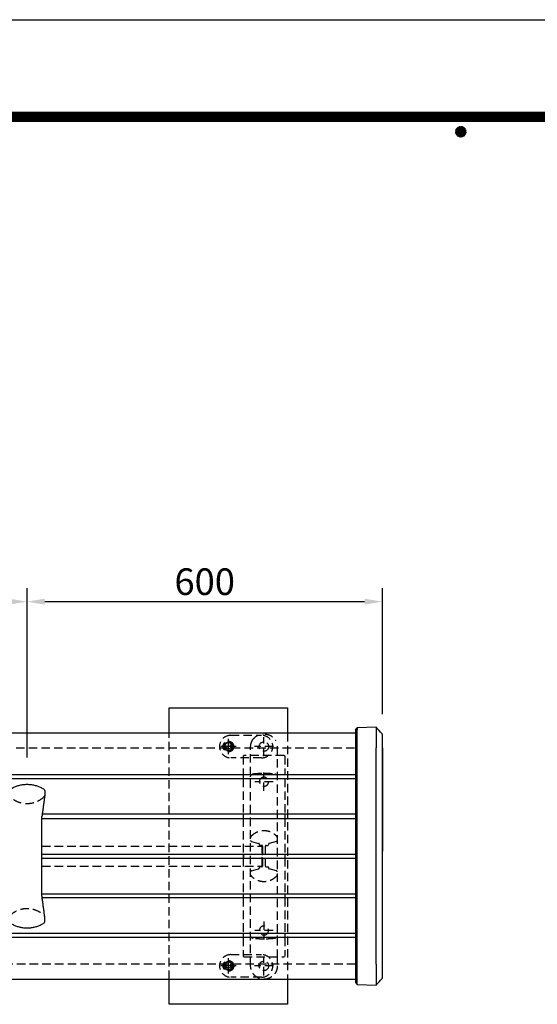
# Model space of a CAD drawing. Extents: x 0 to 6300, y 0 to 4455.
# Drawn here: x 2476 to 3350, y 2794 to 4455 of the extents above; entities that cross this region are included whole.
import ezdxf
from ezdxf.enums import TextEntityAlignment as Align

# ---------------------------------------------------------------- set-up
doc = ezdxf.new("R2010")
doc.units = 0
doc.header["$LTSCALE"] = 4.5
for name, pattern in [('CENTER2', [28.575, 19.05, -3.175, 3.175, -3.175]), ('HIDDEN', [9.525, 6.35, -3.175]), ('HIDDEN2', [4.7625, 3.175, -1.5875])]:
    doc.linetypes.add(name, pattern=pattern)
doc.layers.get('0').update_dxf_attribs({"linetype": 'CONTINUOUS'})
doc.layers.get('DEFPOINTS').update_dxf_attribs({"linetype": 'CONTINUOUS'})
for name, color, linetype in [('P001', 131, 'CONTINUOUS'), ('P002', 181, 'CONTINUOUS'), ('P003', 231, 'CONTINUOUS'), ('P004', 41, 'CONTINUOUS'), ('P019', 71, 'CONTINUOUS'), ('P901', 135, 'CONTINUOUS'), ('P902', 185, 'HIDDEN2'), ('P904', 45, 'HIDDEN2'), ('P919', 75, 'CONTINUOUS'), ('P_1CENTER', 2, 'CENTER2'), ('P_2DIM', 6, 'CONTINUOUS'), ('P_5DRAWFRAME', 104, 'CONTINUOUS')]:
    doc.layers.add(name, color=color, linetype=linetype)
doc.layers.add('P902（隠線）', color=147, linetype='HIDDEN', lineweight=5)
doc.styles.add('BIGFONT', font='simplex.shx', dxfattribs={"bigfont": 'bigfont.shx'})
doc.dimstyles.new('DIMBIGFONT$0', dxfattribs={"dimscale": 30, "dimtxt": 3, "dimasz": 2, "dimexe": 1.5, "dimexo": 3, "dimgap": 0.75, "dimtad": 1, "dimdec": 1, "dimdsep": 46, "dimtxsty": 'BIGFONT', "dimsah": 1, "dimcen": 0, "dimclrt": 230, "dimadec": 1, "dimazin": 2, "dimtfac": 0.6, "dimtdec": 1, "dimtofl": 0, "dimtmove": 2, "dimatfit": 3, "dimfxl": 0, "dimtvp": 1, "dimtolj": 1, "dimarcsym": 0})

# ---------------------------------------------------------------- blocks, each defined once
blk = doc.blocks.new('DFP3')
at = {"color": 0}
for p, q in [((21.5, 286.6), (408, 286.6)), ((21.5, 286.55), (408, 286.55)), ((21.5, 286.5), (408, 286.5)), ((21.5, 286.45), (408, 286.45)), ((21.5, 286.4), (408, 286.4)), ((408, 286.35), (21.5, 286.35)), ((21.5, 286.3), (408, 286.3)), ((408, 286.25), (21.5, 286.25)), ((21.5, 286.2), (408, 286.2)), ((408, 286.15), (21.5, 286.15)), ((21.5, 286.1), (408, 286.1)), ((21.5, 286.05), (408, 286.05)), ((21.5, 286), (408, 286)), ((21.5, 285.95), (408, 285.95)), ((21.5, 285.9), (408, 285.9)), ((21.5, 285.85), (408, 285.85)), ((21.5, 285.8), (408, 285.8)), ((21.5, 285.75), (408, 285.75)), ((21.5, 285.7), (408, 285.7)), ((408, 285.65), (21.5, 285.65)), ((21.5, 285.6), (408, 285.6)), ((214.15, 284.4), (214.75, 285)), ((214.15, 284.33), (214.82, 285)), ((214.15, 284.48), (214.67, 285)), ((214.16, 284.27), (214.88, 284.99)), ((214.17, 284.56), (214.59, 284.98)), ((214.18, 284.22), (214.93, 284.97)), ((214.2, 284.17), (214.98, 284.95)), ((214.2, 284.63), (214.98, 283.85)), ((214.22, 284.12), (215.03, 284.93)), ((214.22, 284.68), (214.47, 284.93)), ((214.22, 284.68), (215.03, 283.87)), ((214.25, 284.07), (215.08, 284.9)), ((214.25, 284.73), (215.08, 283.9)), ((214.28, 284.03), (215.12, 284.87)), ((214.28, 284.77), (215.12, 283.93)), ((214.31, 283.99), (215.16, 284.84)), ((214.31, 284.81), (215.16, 283.96)), ((214.34, 284.84), (215.19, 283.99)), ((214.34, 283.96), (215.19, 284.81)), ((214.38, 284.87), (215.22, 284.03)), ((214.38, 283.93), (215.22, 284.77)), ((214.42, 284.9), (215.25, 284.07)), ((214.42, 283.9), (215.25, 284.73)), ((214.47, 284.93), (215.28, 284.12)), ((214.47, 283.87), (215.28, 284.68)), ((214.52, 284.95), (215.3, 284.17)), ((214.52, 283.85), (215.3, 284.63)), ((214.57, 284.97), (215.32, 284.22)), ((214.62, 284.99), (215.34, 284.27)), ((214.68, 285), (215.35, 284.33)), ((214.75, 285), (215.35, 284.4)), ((214.83, 284.99), (215.34, 284.48)), ((214.92, 284.98), (215.33, 284.57)), ((215.04, 284.93), (215.28, 284.69)), ((214.15, 284.47), (214.82, 283.8)), ((214.15, 284.4), (214.75, 283.8)), ((214.15, 284.32), (214.67, 283.8)), ((214.16, 284.53), (214.88, 283.81)), ((214.17, 284.24), (214.59, 283.82)), ((214.18, 284.58), (214.93, 283.83)), ((214.22, 284.12), (214.47, 283.87)), ((214.57, 283.83), (215.32, 284.58)), ((214.62, 283.81), (215.34, 284.53)), ((214.68, 283.8), (215.35, 284.47)), ((214.75, 283.8), (215.35, 284.4)), ((214.83, 283.81), (215.34, 284.32)), ((214.92, 283.82), (215.33, 284.23)), ((215.04, 283.87), (215.28, 284.11))]:
    blk.add_line(p, q, dxfattribs=at)
at = {"layer": 'DEFPOINTS', "color": 0}
blk.add_line((0, 297), (420, 297), dxfattribs=at)
at = {"color": 83, "ltscale": 0.5, "style": 'BIGFONT', "flags": 8}
for tag, p in [('REV04', (26.47, 27.61)), ('REV03', (26.47, 21.7)), ('REV02', (26.47, 15.58)), ('REV01', (26.47, 10.33))]:
    blk.add_attdef(tag, text='', height=2, dxfattribs=at).set_placement(p, align=Align.BOTTOM_LEFT)
for tag, p in [('REVD4', (80.98, 27.61)), ('R4D', (92.67, 27.61)), ('R4C', (101.8, 27.61)), ('R4A', (110.92, 27.61)), ('REVD3', (80.98, 21.7)), ('R3D', (92.67, 21.7)), ('R3C', (101.8, 21.7)), ('R3A', (110.92, 21.7)), ('REVD2', (80.98, 15.58)), ('R2D', (92.67, 15.58)), ('R2C', (101.8, 15.58)), ('R2A', (110.92, 15.58)), ('REVD1', (80.98, 10.33)), ('R1D', (92.67, 10.33)), ('R1C', (101.8, 10.33)), ('R1A', (110.92, 10.33))]:
    blk.add_attdef(tag, text='', height=2, dxfattribs=at).set_placement(p, align=Align.BOTTOM_CENTER)
at = {"color": 83, "style": 'BIGFONT'}
for tag, height, p in [('PROJECT1', 4, (283.38, 25.6)), ('DATE', 3, (344.68, 25.84)), ('SCALE', 3, (379.68, 25.84)), ('PROJECT2', 4, (284.2, 17.84)), ('PROJECT3', 4, (284.2, 10.57)), ('DWGNO', 3, (358.68, 10.57))]:
    blk.add_attdef(tag, text='', height=height, dxfattribs=at).set_placement(p, align=Align.BOTTOM_CENTER)
blk = doc.blocks.new('*D125')
at = {"layer": 'DEFPOINTS', "color": 0}
for p in [(2488.8, 3473.2), (1888.8, 3165.1), (2488.8, 3165.1)]:
    blk.add_point(p, dxfattribs=at)
at = {"layer": 'P_2DIM', "color": 0, "lineweight": -2}
for p, q in [((1888.8, 3210.1), (1888.8, 3495.7)), ((2488.8, 3210.1), (2488.8, 3495.7)), ((1918.8, 3473.2), (2458.8, 3473.2))]:
    blk.add_line(p, q, dxfattribs=at)
at = {"layer": 'P_2DIM', "color": 0}
for points in [[(1918.8, 3478.2), (1918.8, 3468.2), (1888.8, 3473.2)], [(2458.8, 3478.2), (2458.8, 3468.2), (2488.8, 3473.2)]]:
    blk.add_solid(points, dxfattribs=at)
at = {"layer": 'P_2DIM', "color": 230, "insert": (2188.8, 3506.9), "char_height": 45, "attachment_point": 5, "style": 'BIGFONT'}
blk.add_mtext('\\A1;600', dxfattribs=at)
blk = doc.blocks.new('*D126')
at = {"layer": 'DEFPOINTS', "color": 0}
for p in [(3088.8, 3473.2), (3088.8, 3238.5), (2488.8, 3165.1)]:
    blk.add_point(p, dxfattribs=at)
at = {"layer": 'P_2DIM', "color": 0, "lineweight": -2}
for p, q in [((2488.8, 3210.1), (2488.8, 3495.7)), ((3088.8, 3283.5), (3088.8, 3495.7)), ((2518.8, 3473.2), (3058.8, 3473.2))]:
    blk.add_line(p, q, dxfattribs=at)
at = {"layer": 'P_2DIM', "color": 0}
for points in [[(2518.8, 3478.2), (2518.8, 3468.2), (2488.8, 3473.2)], [(3058.8, 3478.2), (3058.8, 3468.2), (3088.8, 3473.2)]]:
    blk.add_solid(points, dxfattribs=at)
at = {"layer": 'P_2DIM', "color": 230, "insert": (2788.8, 3506.9), "char_height": 45, "attachment_point": 5, "style": 'BIGFONT'}
blk.add_mtext('\\A1;600', dxfattribs=at)

msp = doc.modelspace()

# ---------------------------------------------------------------- linework, layer by layer
at = {"layer": 'P001'}
for p, q in [((2513.85, 3059.13), (2513.85, 3110.7)), ((2513.85, 3028.74), (2513.85, 3059.13)), ((2513.85, 2977.17), (2513.85, 3028.74))]:
    msp.add_line(p, q, dxfattribs=at)
for centre, start, end in [((2516.73, 3154.78), 359.97803, 56.85786), ((2516.72, 3146.11), 352.12438, 359.97677), ((2516.72, 2941.76), 0.02323, 7.87562), ((2516.73, 2933.09), 303.14214, 0.02197)]:
    msp.add_arc(centre, 2, start, end, dxfattribs=at)
for points, knots in [([(2459.88, 3156.45), (2461.59, 3157.57), (2463.36, 3158.59), (2467.02, 3160.41), (2468.9, 3161.22), (2472.75, 3162.61), (2474.71, 3163.19), (2478.69, 3164.13), (2480.7, 3164.48), (2484.76, 3164.96), (2486.81, 3165.07), (2490.89, 3165.07), (2492.94, 3164.96), (2497, 3164.48), (2499.01, 3164.13), (2502.99, 3163.19), (2504.95, 3162.61), (2508.8, 3161.22), (2510.68, 3160.41), (2514.34, 3158.59), (2516.11, 3157.57), (2517.82, 3156.45)], [0.110561, 0.110561, 0.110561, 0.110561, 0.7004631, 0.7004631, 1.2903652, 1.2903652, 1.8802673, 1.8802673, 2.4701694, 2.4701694, 3.0600715, 3.0600715, 3.6499736, 3.6499736, 4.2398757, 4.2398757, 4.8297778, 4.8297778, 5.4196799, 5.4196799, 6.009582, 6.009582, 6.009582, 6.009582]), ([(2518.71, 3145.84), (2518.38, 3143.49), (2518.06, 3141.14), (2517.41, 3136.43), (2517.08, 3134.08), (2516.43, 3129.38), (2516.1, 3127.03), (2515.46, 3122.33), (2515.13, 3119.98), (2514.49, 3115.32), (2514.17, 3113.01), (2513.85, 3110.7)], [0.1648148, 0.1648148, 0.1648148, 0.1648148, 1.9273195, 1.9273195, 3.6898241, 3.6898241, 5.4523288, 5.4523288, 7.2148335, 7.2148335, 8.9486124, 8.9486124, 8.9486124, 8.9486124]), ([(2518.73, 3154.78), (2518.73, 3154.2), (2518.73, 3153.62), (2518.73, 3152.47), (2518.73, 3151.89), (2518.73, 3150.73), (2518.73, 3150.16), (2518.73, 3149), (2518.73, 3148.42), (2518.73, 3147.27), (2518.73, 3146.69), (2518.72, 3146.11)], [0.12235864, 0.12235864, 0.12235864, 0.12235864, 0.29565784, 0.29565784, 0.46895703, 0.46895703, 0.64225622, 0.64225622, 0.81555541, 0.81555541, 0.9888546, 0.9888546, 0.9888546, 0.9888546]), ([(2518.71, 2942.03), (2518.38, 2944.38), (2518.06, 2946.73), (2517.41, 2951.44), (2517.08, 2953.79), (2516.43, 2958.49), (2516.1, 2960.84), (2515.46, 2965.54), (2515.13, 2967.89), (2514.49, 2972.55), (2514.17, 2974.86), (2513.85, 2977.17)], [0.1648148, 0.1648148, 0.1648148, 0.1648148, 1.9273195, 1.9273195, 3.6898241, 3.6898241, 5.4523288, 5.4523288, 7.2148335, 7.2148335, 8.9486124, 8.9486124, 8.9486124, 8.9486124]), ([(2518.73, 2933.09), (2518.73, 2933.67), (2518.73, 2934.25), (2518.73, 2935.4), (2518.73, 2935.98), (2518.73, 2937.13), (2518.73, 2937.71), (2518.73, 2938.87), (2518.73, 2939.45), (2518.73, 2940.6), (2518.73, 2941.18), (2518.72, 2941.76)], [0.12235864, 0.12235864, 0.12235864, 0.12235864, 0.29565784, 0.29565784, 0.46895703, 0.46895703, 0.64225622, 0.64225622, 0.81555541, 0.81555541, 0.9888546, 0.9888546, 0.9888546, 0.9888546]), ([(2459.88, 2931.42), (2461.59, 2930.3), (2463.36, 2929.28), (2467.02, 2927.46), (2468.9, 2926.65), (2472.75, 2925.26), (2474.71, 2924.68), (2478.69, 2923.74), (2480.7, 2923.38), (2484.76, 2922.91), (2486.81, 2922.79), (2490.89, 2922.79), (2492.94, 2922.91), (2497, 2923.38), (2499.01, 2923.74), (2502.99, 2924.68), (2504.95, 2925.26), (2508.8, 2926.65), (2510.68, 2927.46), (2514.34, 2929.28), (2516.11, 2930.3), (2517.82, 2931.42)], [0.110561, 0.110561, 0.110561, 0.110561, 0.7004631, 0.7004631, 1.2903652, 1.2903652, 1.8802673, 1.8802673, 2.4701694, 2.4701694, 3.0600715, 3.0600715, 3.6499736, 3.6499736, 4.2398757, 4.2398757, 4.8297778, 4.8297778, 5.4196799, 5.4196799, 6.009582, 6.009582, 6.009582, 6.009582])]:
    msp.add_open_spline(points, degree=3, knots=knots, dxfattribs=at)
at = {"layer": 'P002'}
for p, q in [((2853.85, 3181.43), (2853.85, 3174.43)), ((2853.85, 3114.43), (2853.85, 3107.43)), ((2923.85, 3114.43), (2923.85, 3107.43)), ((2853.85, 3047.43), (2853.85, 3040.43)), ((2854.05, 3047.43), (2854.05, 3040.43)), ((2923.85, 3047.43), (2923.85, 3040.43)), ((2853.85, 2980.43), (2853.85, 2973.43)), ((2923.85, 2980.43), (2923.85, 2973.43)), ((2853.85, 2913.43), (2853.85, 2906.43)), ((2923.85, 2913.43), (2923.85, 2906.43))]:
    msp.add_line(p, q, dxfattribs=at)
at = {"layer": 'P003'}
for p, q in [((3043.21, 3257.23), (3046.21, 3260.33)), ((3043.21, 3257.23), (3043.21, 3253.23)), ((3078.21, 3261.43), (3046.21, 3260.34)), ((3078.21, 3261.43), (3078.21, 3256.89)), ((3078.21, 3256.89), (3078.21, 3250.32)), ((3043.21, 3253.23), (3043.21, 3247.46)), ((3043.21, 3247.46), (3043.21, 3238.47)), ((3078.21, 3250.32), (3078.21, 3240.12)), ((3078.21, 3240.12), (3078.21, 3226.43)), ((3043.21, 3238.47), (3043.21, 3226.43)), ((3043.21, 3226.43), (3043.21, 2861.43)), ((3046.21, 2861.43), (3046.21, 3226.43)), ((3078.21, 2861.43), (3078.21, 3226.43)), ((3043.21, 2861.43), (3043.21, 2849.01)), ((3078.21, 2861.43), (3078.21, 2847.31)), ((3043.21, 2849.01), (3043.21, 2838.48)), ((3078.21, 2847.31), (3078.21, 2835.35)), ((3043.21, 2838.48), (3043.21, 2833.57)), ((3043.21, 2833.57), (3043.21, 2830.67)), ((3043.21, 2830.67), (3043.21, 2830.63)), ((3043.21, 2830.63), (3046.21, 2827.53)), ((3046.21, 2827.53), (3078.21, 2826.43)), ((3078.21, 2835.35), (3078.21, 2829.77)), ((3078.21, 2829.77), (3078.21, 2826.48)), ((3078.21, 2826.48), (3078.21, 2826.43))]:
    msp.add_line(p, q, dxfattribs=at)
for points, knots in [([(3046.21, 3255.93), (3046.21, 3257.39), (3046.21, 3258.5), (3046.21, 3259.96), (3046.21, 3260.34), (3046.21, 3260.34)], [-1.773939, -1.773939, -1.773939, -1.773939, -0.8869692, -0.8869692, -0.0266532, -0.0266532, -0.0266532, -0.0266532]), ([(3046.21, 3260.33), (3046.21, 3260.33), (3046.21, 3260.33), (3046.21, 3260.31), (3046.21, 3260.3), (3046.21, 3260.25), (3046.21, 3260.21), (3046.21, 3260.03), (3046.21, 3259.86), (3046.21, 3259.2), (3046.21, 3258.55), (3046.21, 3257.7)], [-1.3199132, -1.3199132, -1.3199132, -1.3199132, -1.2371465, -1.2371465, -1.1546892, -1.1546892, -0.9897489, -0.9897489, -0.6598002, -0.6598002, 0, 0, 0, 0]), ([(3046.21, 3249.57), (3046.21, 3250.75), (3046.21, 3251.85), (3046.21, 3253.87), (3046.21, 3254.79), (3046.21, 3255.72), (3046.21, 3255.83), (3046.21, 3255.93)], [-1.0200943, -1.0200943, -1.0200943, -1.0200943, -0.5421, -0.5421, -0.0640881, -0.0640881, 0, 0, 0, 0]), ([(3046.21, 3239.69), (3046.21, 3241.51), (3046.21, 3243.26), (3046.21, 3246.57), (3046.21, 3248.13), (3046.21, 3249.57)], [-1.1869185, -1.1869185, -1.1869185, -1.1869185, -0.5931751, -0.5931751, 0, 0, 0, 0]), ([(3046.21, 3226.43), (3046.21, 3229.84), (3046.21, 3233.24), (3046.21, 3237.58), (3046.21, 3238.64), (3046.21, 3239.69)], [-1.3646763, -1.3646763, -1.3646763, -1.3646763, -0.3408042, -0.3408042, 0, 0, 0, 0]), ([(3088.85, 3226.43), (3088.85, 3227.62), (3088.85, 3228.8), (3088.85, 3231.14), (3088.85, 3232.29), (3088.85, 3234.55), (3088.85, 3235.64), (3088.85, 3237.75), (3088.85, 3238.77), (3088.85, 3240.68), (3088.85, 3241.59), (3088.85, 3243.26), (3088.85, 3244.03), (3088.85, 3245.42), (3088.85, 3246.04), (3088.85, 3247.12), (3088.85, 3247.57), (3088.85, 3248.3), (3088.85, 3248.58), (3088.85, 3248.86), (3088.85, 3248.93), (3088.85, 3249), (3088.85, 3249.02), (3088.85, 3249.03), (3088.85, 3249.04), (3088.85, 3249.04), (3088.85, 3249.05), (3088.85, 3249.05), (3088.85, 3249.05), (3088.85, 3249.05), (3088.85, 3249.05), (3088.85, 3249.05), (3088.85, 3249.06), (3088.85, 3249.06), (3088.85, 3249.06), (3088.85, 3249.07), (3088.85, 3249.07), (3088.85, 3249.08), (3088.85, 3249.08), (3088.85, 3249.1), (3088.85, 3249.1), (3088.85, 3249.13), (3088.85, 3249.15), (3088.84, 3249.21), (3088.84, 3249.24), (3088.83, 3249.35), (3088.82, 3249.4), (3088.78, 3249.56), (3088.77, 3249.63), (3088.68, 3249.87), (3088.65, 3250.05), (3088.32, 3250.4)], [0, 0, 0, 0, 0.355174, 0.355174, 0.7103481, 0.7103481, 1.0655221, 1.0655221, 1.4206962, 1.4206962, 1.7758702, 1.7758702, 2.1310442, 2.1310442, 2.4862183, 2.4862183, 2.8413923, 2.8413923, 3.1965663, 3.1965663, 3.3741534, 3.3741534, 3.4629469, 3.4629469, 3.5073436, 3.5073436, 3.529542, 3.529542, 3.5406412, 3.5406412, 3.5461908, 3.5461908, 3.5489656, 3.5489656, 3.5494966, 3.5494966, 3.5502346, 3.5502346, 3.5508189, 3.5508189, 3.551199, 3.551199, 3.5514697, 3.5514697, 3.551605, 3.551605, 3.5516727, 3.5516727, 3.5517065, 3.5517065, 3.5517404, 3.5517404, 3.5517404, 3.5517404]), ([(3088.85, 2861.43), (3088.86, 2885.77), (3088.86, 2910.1), (3088.87, 2958.77), (3088.87, 2983.1), (3088.87, 3031.77), (3088.87, 3056.1), (3088.87, 3104.77), (3088.87, 3129.1), (3088.86, 3177.77), (3088.86, 3202.1), (3088.85, 3226.43)], [-0.000015, -0.000015, -0.000015, -0.000015, 7.2999683, 7.2999683, 14.5999516, 14.5999516, 21.8999349, 21.8999349, 29.1999182, 29.1999182, 36.4999014, 36.4999014, 36.4999014, 36.4999014]), ([(3088.85, 3226.43), (3088.86, 3214.84), (3088.86, 3203.24), (3088.87, 3180.04), (3088.88, 3168.43), (3088.89, 3145.22), (3088.89, 3133.61), (3088.9, 3110.39), (3088.91, 3098.78), (3088.91, 3075.57), (3088.92, 3063.95), (3088.92, 3052.35)], [0.0022012, 0.0022012, 0.0022012, 0.0022012, 3.4819728, 3.4819728, 6.9658015, 6.9658015, 10.4496302, 10.4496302, 13.9334589, 13.9334589, 17.4172876, 17.4172876, 17.4172876, 17.4172876]), ([(3046.21, 2847.76), (3046.21, 2849.9), (3046.21, 2852.15), (3046.21, 2856.74), (3046.21, 2859.09), (3046.21, 2861.43)], [-1.4080704, -1.4080704, -1.4080704, -1.4080704, -0.7039389, -0.7039389, 0, 0, 0, 0]), ([(3088.32, 2837.47), (3088.47, 2837.63), (3088.54, 2837.75), (3088.7, 2838.03), (3088.73, 2838.13), (3088.82, 2838.42), (3088.82, 2838.47), (3088.84, 2838.63), (3088.84, 2838.65), (3088.85, 2838.72), (3088.85, 2838.73), (3088.85, 2838.77), (3088.85, 2838.78), (3088.85, 2838.79), (3088.85, 2838.79), (3088.85, 2838.8), (3088.85, 2838.8), (3088.85, 2838.81), (3088.85, 2838.81), (3088.85, 2838.81), (3088.85, 2838.81), (3088.85, 2838.81), (3088.85, 2838.82), (3088.85, 2838.82), (3088.85, 2838.82), (3088.85, 2838.84), (3088.85, 2838.95), (3088.85, 2839.36), (3088.85, 2839.65), (3088.85, 2840.42), (3088.85, 2840.89), (3088.85, 2842), (3088.85, 2842.63), (3088.85, 2844.05), (3088.85, 2844.84), (3088.85, 2846.54), (3088.85, 2847.45), (3088.85, 2849.39), (3088.85, 2850.41), (3088.85, 2852.53), (3088.85, 2853.64), (3088.85, 2855.85), (3088.85, 2856.95), (3088.85, 2859.18), (3088.85, 2860.31), (3088.85, 2861.43)], [3.5402844, 3.5402844, 3.5402844, 3.5402844, 3.5402995, 3.5402995, 3.5403285, 3.5403285, 3.5404033, 3.5404033, 3.5405569, 3.5405569, 3.5408421, 3.5408421, 3.5414231, 3.5414231, 3.5420748, 3.5420748, 3.5426773, 3.5426773, 3.5434879, 3.5434879, 3.544953, 3.544953, 3.5489581, 3.5489581, 3.5743196, 3.5743196, 3.9294937, 3.9294937, 4.2846677, 4.2846677, 4.6398418, 4.6398418, 4.9950158, 4.9950158, 5.3501898, 5.3501898, 5.7053639, 5.7053639, 6.0605379, 6.0605379, 6.4157119, 6.4157119, 6.7538683, 6.7538683, 7.0920248, 7.0920248, 7.0920248, 7.0920248]), ([(3046.21, 2836.17), (3046.21, 2836.57), (3046.21, 2836.98), (3046.21, 2837.83), (3046.21, 2838.27), (3046.21, 2839.61), (3046.21, 2840.54), (3046.21, 2843.46), (3046.21, 2845.56), (3046.21, 2847.76)], [-1.4421193, -1.4421193, -1.4421193, -1.4421193, -1.2624031, -1.2624031, -1.082081, -1.082081, -0.7213463, -0.7213463, 0, 0, 0, 0]), ([(3046.21, 2830.77), (3046.21, 2830.94), (3046.21, 2831.12), (3046.21, 2831.5), (3046.21, 2831.69), (3046.21, 2832.29), (3046.21, 2832.72), (3046.21, 2834.08), (3046.21, 2835.08), (3046.21, 2836.17)], [-0.98187714, -0.98187714, -0.98187714, -0.98187714, -0.85892495, -0.85892495, -0.73622679, -0.73622679, -0.49080362, -0.49080362, 0, 0, 0, 0]), ([(3046.21, 2827.57), (3046.21, 2827.59), (3046.21, 2827.61), (3046.21, 2827.65), (3046.21, 2827.67), (3046.21, 2827.75), (3046.21, 2827.82), (3046.21, 2828.07), (3046.21, 2828.28), (3046.21, 2829.09), (3046.21, 2829.83), (3046.21, 2830.77)], [-1.3199132, -1.3199132, -1.3199132, -1.3199132, -1.2371465, -1.2371465, -1.1546892, -1.1546892, -0.9897489, -0.9897489, -0.6598002, -0.6598002, 0, 0, 0, 0])]:
    msp.add_open_spline(points, degree=3, knots=knots, dxfattribs=at)
for points in [[(3088.32, 3250.4), (3084.95, 3254.08), (3081.58, 3257.75), (3078.21, 3261.43)], [(3078.21, 2826.43), (3081.58, 2830.11), (3084.95, 2833.79), (3088.32, 2837.47)]]:
    msp.add_open_spline(points, degree=3, dxfattribs=at)
at = {"layer": 'P004'}
for p, q in [((3043.21, 3251.43), (1334.49, 3251.43)), ((1334.49, 3181.43), (3043.21, 3181.43)), ((3043.21, 3174.43), (1334.49, 3174.43)), ((2513.85, 3107.43), (3043.21, 3107.43)), ((3043.21, 3114.43), (2514.37, 3114.43)), ((2513.85, 3047.43), (3043.21, 3047.43)), ((2513.85, 3040.43), (3043.21, 3040.43)), ((2513.85, 2980.43), (3043.21, 2980.43)), ((3043.21, 2973.43), (2514.37, 2973.43)), ((3043.21, 2913.43), (1334.49, 2913.43)), ((3043.21, 2906.43), (1334.49, 2906.43)), ((1334.49, 2836.43), (3043.21, 2836.43))]:
    msp.add_line(p, q, dxfattribs=at)
at = {"layer": 'P019'}
for points in [[(2728.85, 3251.43), (2728.85, 3293.93), (2928.85, 3293.93), (2928.85, 3251.43)], [(2928.85, 2836.43), (2928.85, 2793.93), (2728.85, 2793.93), (2728.85, 2836.43)]]:
    msp.add_lwpolyline(points, dxfattribs=at)
at = {"layer": 'P901', "linetype": 'HIDDEN2'}
for p, q in [((2832.85, 3247.71), (2884.85, 3247.71)), ((2888.85, 3212.71), (2888.85, 3244.71)), ((2866.35, 2858.89), (2866.4, 3227.6)), ((2904.85, 3228.71), (2872.85, 3228.71)), ((2911.35, 3229.16), (2911.35, 2877.57)), ((2884.85, 3209.71), (2832.85, 3209.71)), ((2888.85, 3154.03), (2888.85, 3184.83)), ((2904.25, 3169.43), (2873.45, 3169.43)), ((2513.85, 3060.93), (2884.85, 3060.93)), ((2867.83, 3068.54), (2879.87, 3065.33)), ((2885.38, 3061.97), (2882.31, 3062.07)), ((2885.85, 3059.93), (2884.85, 3060.93)), ((2885.85, 3059.93), (2884.85, 3060.93)), ((2885.85, 3059.93), (2885.85, 3027.93)), ((2885.85, 3027.93), (2885.85, 3059.93)), ((2886.35, 3060.97), (2886.35, 3026.9)), ((2891.35, 3026.9), (2891.35, 3060.97)), ((2892.31, 3061.97), (2895.38, 3062.07)), ((2909.87, 3068.54), (2897.83, 3065.33)), ((2513.85, 3026.93), (2884.85, 3026.93)), ((2885.38, 3025.9), (2882.31, 3025.79)), ((2885.85, 3027.93), (2884.85, 3026.93)), ((2885.85, 3027.93), (2884.85, 3026.93)), ((2892.31, 3025.9), (2895.38, 3025.79)), ((2867.83, 3019.33), (2879.87, 3022.54)), ((2909.87, 3019.33), (2897.83, 3022.54)), ((2888.85, 2933.83), (2888.85, 2903.03)), ((2904.25, 2918.43), (2873.45, 2918.43)), ((2896.74, 2910), (2896.53, 2910)), ((2896.63, 2909.89), (2896.63, 2910.1)), ((2832.85, 2877.71), (2884.85, 2877.71)), ((2888.85, 2842.71), (2888.85, 2874.71)), ((2911.35, 2877.57), (2911.35, 2858.89)), ((2904.85, 2858.71), (2872.85, 2858.71)), ((2884.85, 2839.71), (2832.85, 2839.71))]:
    msp.add_line(p, q, dxfattribs=at)
for centre, radius in [((2828.85, 3228.71), 9), ((2828.85, 3228.71), 7.5), ((2828.85, 3228.71), 4), ((2888.85, 3228.71), 8), ((2828.85, 2858.71), 9), ((2828.85, 2858.71), 7.5), ((2828.85, 2858.71), 4), ((2888.85, 2858.71), 8)]:
    msp.add_circle(centre, radius, dxfattribs=at)
for centre, radius, start, end in [((2832.85, 3228.71), 19, 90, 270), ((2884.85, 3228.71), 19, 270, 90), ((2828.85, 3228.71), 6.5, 123.93798, 183.93798), ((2828.85, 3228.71), 6.5, 183.93798, 243.93798), ((2828.85, 3228.71), 6.5, 63.93798, 123.93798), ((2828.85, 3228.71), 6.5, 243.93798, 303.93798), ((2828.85, 3228.71), 6.5, 3.93798, 63.93798), ((2828.85, 3228.71), 6.5, 303.93798, 3.93798), ((2888.85, 3169.43), 7.7, 97.46209, 82.53791), ((2868.55, 3075.39), 2.2, 140.46845, 180), ((2868.55, 3075.39), 2.2, 140.49146, 180), ((2909.15, 3075.39), 2.2, 0, 39.53155), ((2909.15, 3075.39), 2.2, 0, 39.50854), ((2868.35, 3070.47), 2, 180, 255.06858), ((2879.35, 3063.4), 2, 0, 75.06858), ((2882.35, 3063.07), 1, 180, 268), ((2885.35, 3060.97), 1, 0, 88), ((2892.35, 3060.97), 1, 92, 180), ((2895.35, 3063.07), 1, 272, 0), ((2898.35, 3063.4), 2, 104.93142, 180), ((2909.35, 3070.47), 2, 284.93142, 0), ((2879.35, 3024.47), 2, 284.93142, 0), ((2882.35, 3024.79), 1, 92, 180), ((2885.35, 3026.9), 1, 272, 0), ((2892.35, 3026.9), 1, 180, 268), ((2895.35, 3024.79), 1, 0, 88), ((2898.35, 3024.47), 2, 180, 255.06858), ((2868.35, 3017.4), 2, 104.93142, 180), ((2868.55, 3012.48), 2.2, 180, 219.53155), ((2909.35, 3017.4), 2, 0, 75.06858), ((2909.15, 3012.48), 2.2, 320.46845, 0), ((2888.85, 2918.43), 7.7, 277.46209, 262.53791), ((2832.85, 2858.71), 19, 90, 270), ((2884.85, 2858.71), 19, 270, 90), ((2828.85, 2858.71), 6.5, 123.93798, 183.93798), ((2828.85, 2858.71), 6.5, 183.93798, 243.93798), ((2828.85, 2858.71), 6.5, 63.93798, 123.93798), ((2828.85, 2858.71), 6.5, 3.93798, 63.93798), ((2828.85, 2858.71), 6.5, 303.93798, 3.93798), ((2828.85, 2858.71), 6.5, 243.93798, 303.93798)]:
    msp.add_arc(centre, radius, start, end, dxfattribs=at)
at = {"layer": 'P901', "linetype": 'HIDDEN2', "extrusion": (0, 0, -1)}
for centre, major_axis, ratio in [((2868.55, 3012.48), (-1.7, -1.4), 0.9999991), ((2909.15, 3012.48), (2.2, 0), 0.9999952)]:
    msp.add_ellipse(centre, major_axis=major_axis, ratio=ratio, start_param=0, end_param=0.6895567, dxfattribs=at)
at = {"layer": 'P901', "linetype": 'HIDDEN2'}
for points, knots in [([(2869.27, 3239.07), (2869.48, 3239.44), (2869.69, 3239.79), (2871.81, 3243.05), (2874.44, 3245.48), (2880.33, 3248.7), (2883.54, 3249.58), (2887.06, 3249.71), (2887.34, 3249.71), (2887.62, 3249.71)], [0.5136046, 0.5136046, 0.5136046, 0.5136046, 0.5727375, 0.5727375, 1.0664719, 1.0664719, 1.5277439, 1.5277439, 1.5681238, 1.5681238, 1.5681238, 1.5681238]), ([(2890.07, 3249.71), (2890.36, 3249.71), (2890.64, 3249.71), (2894.16, 3249.58), (2897.37, 3248.7), (2903.26, 3245.48), (2905.89, 3243.05), (2908, 3239.79), (2908.22, 3239.44), (2908.43, 3239.07)], [-1.5681238, -1.5681238, -1.5681238, -1.5681238, -1.5277439, -1.5277439, -1.0664719, -1.0664719, -0.5727375, -0.5727375, -0.5136046, -0.5136046, -0.5136046, -0.5136046]), ([(2866.4, 3227.6), (2866.39, 3227.77), (2866.38, 3228.02), (2866.38, 3228.33), (2866.38, 3228.72), (2866.38, 3229.13), (2866.42, 3229.68), (2866.45, 3230.19), (2866.5, 3230.72), (2866.58, 3231.27), (2866.72, 3232.28), (2867.02, 3233.59), (2867.34, 3234.64), (2867.54, 3235.29), (2867.76, 3235.88), (2868.01, 3236.48), (2868.27, 3237.11), (2868.53, 3237.67), (2868.74, 3238.08), (2868.96, 3238.51), (2869.15, 3238.86), (2869.27, 3239.07)], [0, 0, 0, 0, 0.1072712, 0.1072712, 0.1072712, 0.236578, 0.236578, 0.236578, 0.3542413, 0.3542413, 0.3542413, 0.5720188, 0.5720188, 0.5720188, 0.7065933, 0.7065933, 0.7065933, 0.8479265, 0.8479265, 0.8479265, 1, 1, 1, 1]), ([(2866.35, 3177.87), (2866.35, 3178.37), (2866.43, 3178.87), (2866.81, 3180.11), (2867.23, 3180.82), (2868.43, 3182.03), (2869.23, 3182.49), (2870.31, 3182.77), (2870.53, 3182.81), (2870.75, 3182.84)], [-0.62849743, -0.62849743, -0.62849743, -0.62849743, -0.56851022, -0.56851022, -0.47253069, -0.47253069, -0.36480835, -0.36480835, -0.33849556, -0.33849556, -0.33849556, -0.33849556]), ([(2870.75, 3182.84), (2873.95, 3183.23), (2877.17, 3183.51), (2883.21, 3183.85), (2886.03, 3183.93), (2888.85, 3183.93)], [-1.9008548, -1.9008548, -1.9008548, -1.9008548, -0.9504274, -0.9504274, -0.1213807, -0.1213807, -0.1213807, -0.1213807]), ([(2888.85, 3183.93), (2891.67, 3183.93), (2894.49, 3183.85), (2900.53, 3183.51), (2903.75, 3183.23), (2906.95, 3182.84)], [0.1213807, 0.1213807, 0.1213807, 0.1213807, 0.9504274, 0.9504274, 1.9008548, 1.9008548, 1.9008548, 1.9008548]), ([(2906.95, 3182.84), (2907.17, 3182.81), (2907.39, 3182.77), (2908.47, 3182.49), (2909.27, 3182.03), (2910.47, 3180.82), (2910.89, 3180.11), (2911.27, 3178.87), (2911.35, 3178.37), (2911.35, 3177.87)], [0.33849556, 0.33849556, 0.33849556, 0.33849556, 0.36480835, 0.36480835, 0.47253069, 0.47253069, 0.56851022, 0.56851022, 0.62849743, 0.62849743, 0.62849743, 0.62849743]), ([(2518.14, 3144.79), (2515.28, 3141.75), (2511.94, 3139.16), (2504.63, 3135.15), (2500.68, 3133.71), (2494.05, 3132.42), (2491.45, 3132.16), (2488.85, 3132.16), (2486.25, 3132.16), (2483.65, 3132.42), (2477.02, 3133.71), (2473.07, 3135.15), (2465.76, 3139.16), (2462.42, 3141.75), (2459.56, 3144.79)], [0.0866565, 0.0866565, 0.0866565, 0.0866565, 1.2790311, 1.2790311, 2.4682963, 2.4682963, 3.211587, 3.211587, 3.211587, 3.9548777, 3.9548777, 5.1441428, 5.1441428, 6.3365174, 6.3365174, 6.3365174, 6.3365174]), ([(2866.85, 3076.79), (2868.32, 3078.56), (2870.05, 3080.2), (2873.92, 3083.06), (2876.13, 3084.28), (2881.1, 3086.23), (2883.96, 3086.88), (2889.77, 3087.29), (2892.78, 3087.04), (2898.39, 3085.66), (2901.08, 3084.55), (2906.06, 3081.56), (2908.4, 3079.6), (2910.5, 3077.2), (2910.68, 3076.99), (2910.85, 3076.79)], [0, 0, 0, 0, 0.7014801, 0.7014801, 1.4451152, 1.4451152, 2.3081659, 2.3081659, 3.1919584, 3.1919584, 4.0461913, 4.0461913, 4.9344508, 4.9344508, 5.0162288, 5.0162288, 5.0162288, 5.0162288]), ([(2910.85, 3011.08), (2909.38, 3009.31), (2907.65, 3007.67), (2903.78, 3004.81), (2901.57, 3003.59), (2896.6, 3001.63), (2893.73, 3000.98), (2887.93, 3000.57), (2884.92, 3000.83), (2879.31, 3002.21), (2876.62, 3003.31), (2871.64, 3006.3), (2869.3, 3008.27), (2867.2, 3010.67), (2867.02, 3010.87), (2866.85, 3011.08)], [0, 0, 0, 0, 0.7014801, 0.7014801, 1.4451152, 1.4451152, 2.3081659, 2.3081659, 3.1919584, 3.1919584, 4.0461913, 4.0461913, 4.9344508, 4.9344508, 5.0162288, 5.0162288, 5.0162288, 5.0162288]), ([(2459.56, 2943.08), (2462.42, 2946.12), (2465.76, 2948.71), (2473.07, 2952.72), (2477.02, 2954.16), (2483.65, 2955.45), (2486.25, 2955.7), (2488.85, 2955.7), (2491.45, 2955.7), (2494.05, 2955.45), (2500.68, 2954.16), (2504.63, 2952.72), (2511.94, 2948.71), (2515.28, 2946.12), (2518.14, 2943.08)], [-6.3365174, -6.3365174, -6.3365174, -6.3365174, -5.1441428, -5.1441428, -3.9548777, -3.9548777, -3.211587, -3.211587, -3.211587, -2.4682963, -2.4682963, -1.2790311, -1.2790311, -0.0866565, -0.0866565, -0.0866565, -0.0866565]), ([(2870.75, 2905.03), (2870.53, 2905.06), (2870.31, 2905.1), (2869.23, 2905.38), (2868.43, 2905.84), (2867.23, 2907.05), (2866.81, 2907.75), (2866.43, 2908.99), (2866.35, 2909.49), (2866.35, 2909.99)], [0.33849556, 0.33849556, 0.33849556, 0.33849556, 0.36480835, 0.36480835, 0.47253069, 0.47253069, 0.56851022, 0.56851022, 0.62849743, 0.62849743, 0.62849743, 0.62849743]), ([(2911.35, 2909.99), (2911.35, 2909.49), (2911.27, 2908.99), (2910.89, 2907.75), (2910.47, 2907.05), (2909.27, 2905.84), (2908.47, 2905.38), (2907.39, 2905.1), (2907.17, 2905.06), (2906.95, 2905.03)], [-0.62849743, -0.62849743, -0.62849743, -0.62849743, -0.56851022, -0.56851022, -0.47253069, -0.47253069, -0.36480835, -0.36480835, -0.33849556, -0.33849556, -0.33849556, -0.33849556]), ([(2888.85, 2903.93), (2886.03, 2903.93), (2883.21, 2904.01), (2877.17, 2904.35), (2873.95, 2904.64), (2870.75, 2905.03)], [0.1213807, 0.1213807, 0.1213807, 0.1213807, 0.9504274, 0.9504274, 1.9008548, 1.9008548, 1.9008548, 1.9008548]), ([(2906.95, 2905.03), (2903.75, 2904.64), (2900.53, 2904.35), (2894.49, 2904.01), (2891.67, 2903.93), (2888.85, 2903.93)], [-1.9008548, -1.9008548, -1.9008548, -1.9008548, -0.9504274, -0.9504274, -0.1213807, -0.1213807, -0.1213807, -0.1213807]), ([(2911.35, 2858.71), (2911.35, 2858.14), (2911.33, 2857.56), (2911.24, 2856.37), (2911.16, 2855.75), (2910.87, 2853.91), (2910.57, 2852.7), (2909.26, 2848.83), (2907.84, 2846.3), (2904.22, 2842.05), (2902.07, 2840.3), (2897.64, 2837.87), (2895.44, 2837.07), (2891.75, 2836.35), (2890.3, 2836.21), (2888.85, 2836.21), (2887.4, 2836.21), (2885.95, 2836.35), (2882.26, 2837.07), (2880.06, 2837.87), (2875.63, 2840.3), (2873.48, 2842.05), (2869.86, 2846.3), (2868.44, 2848.83), (2867.13, 2852.7), (2866.83, 2853.91), (2866.54, 2855.75), (2866.46, 2856.37), (2866.37, 2857.56), (2866.35, 2858.14), (2866.35, 2858.71)], [-6.4200476, -6.4200476, -6.4200476, -6.4200476, -6.2638949, -6.2638949, -6.0934148, -6.0934148, -5.7542827, -5.7542827, -4.9781516, -4.9781516, -4.2361427, -4.2361427, -3.6090933, -3.6090933, -3.2171875, -3.2171875, -3.2171875, -2.8252817, -2.8252817, -2.1982323, -2.1982323, -1.4562234, -1.4562234, -0.6800923, -0.6800923, -0.3409602, -0.3409602, -0.1704801, -0.1704801, -0.0143274, -0.0143274, -0.0143274, -0.0143274])]:
    msp.add_open_spline(points, degree=3, knots=knots, dxfattribs=at)
for points in [[(2825.22, 3234.1), (2823.78, 3233.13), (2822.11, 3232.01)], [(2822.11, 3232.01), (2822.25, 3230), (2822.37, 3228.26)], [(2822.37, 3228.26), (2822.48, 3226.52), (2822.62, 3224.52)], [(2822.62, 3224.52), (2824.43, 3223.64), (2825.99, 3222.87)], [(2828.33, 3236.2), (2826.67, 3235.07), (2825.22, 3234.1)], [(2831.71, 3234.55), (2830.14, 3235.31), (2828.33, 3236.2)], [(2835.08, 3232.9), (2833.27, 3233.78), (2831.71, 3234.55)], [(2832.48, 3223.32), (2833.92, 3224.29), (2835.59, 3225.41)], [(2835.33, 3229.16), (2835.21, 3230.89), (2835.08, 3232.9)], [(2825.22, 2864.1), (2823.78, 2863.13), (2822.11, 2862.01)], [(2822.11, 2862.01), (2822.25, 2860), (2822.37, 2858.26)], [(2822.37, 2858.26), (2822.48, 2856.52), (2822.62, 2854.52)], [(2828.33, 2866.2), (2826.67, 2865.07), (2825.22, 2864.1)], [(2831.71, 2864.55), (2830.14, 2865.31), (2828.33, 2866.2)], [(2835.08, 2862.9), (2833.27, 2863.78), (2831.71, 2864.55)], [(2835.33, 2859.16), (2835.21, 2860.89), (2835.08, 2862.9)], [(2822.62, 2854.52), (2824.43, 2853.64), (2825.99, 2852.87)], [(2832.48, 2853.32), (2833.92, 2854.29), (2835.59, 2855.41)]]:
    msp.add_rational_spline(points, [1, 1.0379548493, 1], degree=2, dxfattribs=at)
at = {"layer": 'P902'}
for p, q in [((2853.91, 3212.99), (2853.85, 3212.93)), ((2853.85, 3212.93), (2853.85, 3181.43)), ((2853.91, 3212.99), (2854.85, 3213.93)), ((2922.85, 3213.93), (2854.85, 3213.93)), ((2922.85, 3213.93), (2923.79, 3212.99)), ((2923.85, 3212.93), (2923.85, 3181.43)), ((2853.85, 3174.43), (2853.85, 3114.43)), ((2923.85, 3174.43), (2923.85, 3114.43)), ((2853.85, 3107.43), (2853.85, 3047.43)), ((2923.85, 3107.43), (2923.85, 3047.43)), ((2853.85, 3040.43), (2853.85, 2980.43)), ((2923.85, 3040.43), (2923.85, 2980.43)), ((2853.85, 2973.43), (2853.85, 2913.43)), ((2923.85, 2973.43), (2923.85, 2913.43)), ((2853.85, 2906.43), (2853.85, 2874.93)), ((2923.85, 2906.43), (2923.85, 2874.93)), ((2853.91, 2874.87), (2854.85, 2873.93)), ((2854.85, 2873.93), (2922.85, 2873.93)), ((2922.85, 2873.93), (2923.79, 2874.87))]:
    msp.add_line(p, q, dxfattribs=at)
at = {"layer": 'P902（隠線）', "ltscale": 0.001276}
for centre, major_axis, start_param, end_param in [((2516.72, 3146.11), (1.98, -0.27), 5.6262372, 6.2831853), ((2516.72, 2941.76), (1.98, 0.27), 0, 0.6569481)]:
    msp.add_ellipse(centre, major_axis=major_axis, ratio=0.9146714, start_param=start_param, end_param=end_param, dxfattribs=at)
at = {"layer": 'P904', "linetype": 'HIDDEN2'}
for p, q in [((1334.49, 3226.43), (3043.21, 3226.43)), ((3043.21, 2861.43), (1334.49, 2861.43))]:
    msp.add_line(p, q, dxfattribs=at)
at = {"layer": 'P919', "linetype": 'HIDDEN2'}
for points in [[(2728.85, 2836.43), (2728.85, 3251.43)], [(2928.85, 3251.43), (2928.85, 2836.43)]]:
    msp.add_lwpolyline(points, dxfattribs=at)
at = {"layer": 'P_1CENTER', "linetype": 'CENTER2'}
for p, q in [((2828.85, 3215.71), (2828.85, 3241.71)), ((2841.85, 3228.71), (2815.85, 3228.71)), ((2841.85, 2858.71), (2815.85, 2858.71)), ((2828.85, 2845.71), (2828.85, 2871.71))]:
    msp.add_line(p, q, dxfattribs=at)

# ---------------------------------------------------------------- block references
at = {"layer": 'P_5DRAWFRAME', "xscale": 15, "yscale": 15, "zscale": 15}
msp.add_blockref('DFP3', (0, 0), dxfattribs=at)

# ---------------------------------------------------------------- dimensions: what is measured, and where the dimension line sits
at = {"layer": 'P_2DIM'}
for base, p1, p2, picture, middle in [((2488.85, 3473.15), (1888.85, 3165.07), (2488.85, 3165.07), '*D125', (2188.85, 3506.9)), ((3088.85, 3473.15), (2488.85, 3165.07), (3088.85, 3238.48), '*D126', (2788.85, 3506.9))]:
    dim = msp.add_linear_dim(base=base, p1=p1, p2=p2, dimstyle='DIMBIGFONT$0', override={"dimscale": 15, "dimtad": 3, "dimatfit": 0}, dxfattribs=at)
    dim.commit()
    dim.dimension.update_dxf_attribs({"geometry": picture, "text_midpoint": middle})

doc.saveas('drawing.dxf')
